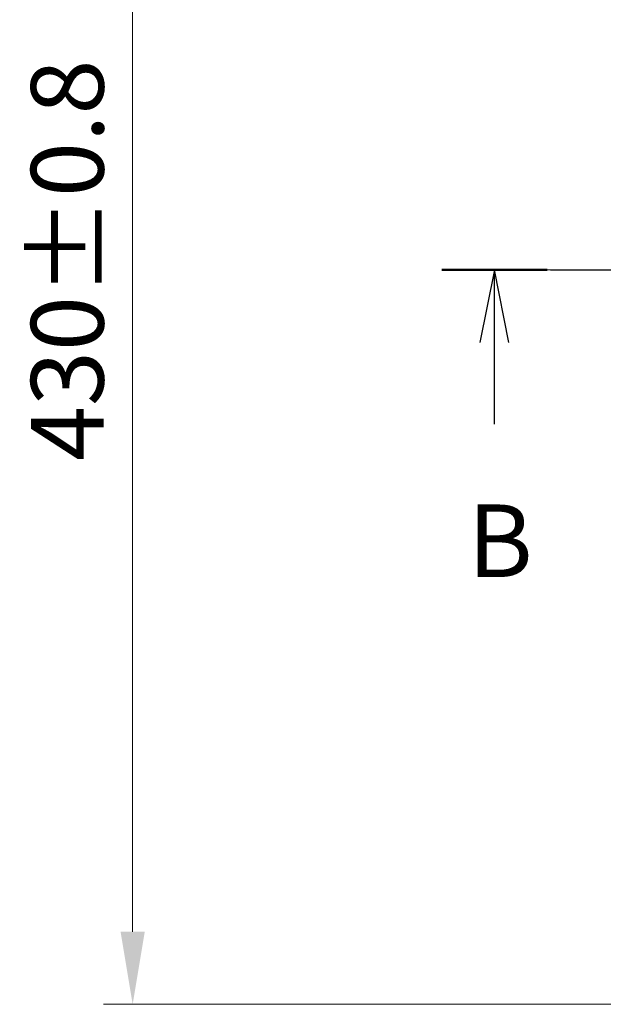
# Model space of a CAD drawing. Units: millimetres. Extents: x 10 to 10291, y 5 to 2394.
# Drawn here: x 1230 to 1401, y 1187 to 1475 of the extents above; entities that cross this region are included whole.
import ezdxf

# ---------------------------------------------------------------- set-up
doc = ezdxf.new("R2010")
doc.units = ezdxf.units.MM
doc.header["$LTSCALE"] = 0.666667
doc.linetypes.add('CHAIN', pattern=[0.3543, 0.2362, -0.0295, 0.0591, -0.0295])
doc.layers.get('Defpoints').update_dxf_attribs({"lineweight": 25})
doc.layers.add('Centerline (ISO)', color=7, linetype='Continuous', lineweight=18, true_color=0x80ffff)
for name, color, linetype, lineweight in [('Dimension (ISO)', 7, 'Continuous', 18), ('Dimension (ISO) @ 1', 7, 'Continuous', 18), ('Section Line (ISO)', 7, 'CHAIN', 25)]:
    doc.layers.add(name, color=color, linetype=linetype, lineweight=lineweight)
doc.styles.add('Note Text (TK)', font='txt')
doc.dimstyles.new('Default - Method 1b (TK)', dxfattribs={"dimscale": 0.666667, "dimtxt": 2.5, "dimasz": 2.5, "dimexe": 1, "dimexo": 1.5, "dimgap": 1, "dimtad": 1, "dimtoh": 1, "dimrnd": 1e-08, "dimdsep": 46, "dimtxsty": 'Note Text (TK)', "dimcen": 0.09, "dimdle": 5, "dimclrd": 100, "dimclre": 100, "dimclrt": 7, "dimadec": 1, "dimazin": 1, "dimtfac": 1, "dimtmove": 0, "dimatfit": 3, "dimfxl": 0, "dimtolj": 1, "dimlwd": -1, "dimlwe": -1, "dimarcsym": 0})

# ---------------------------------------------------------------- blocks, each defined once
blk = doc.blocks.new('2dTransSection73')
at = {"layer": 'Section Line (ISO)', "linetype": 'CHAIN', "ltscale": 15.877182}
blk.add_line((140.738, 172.26), (223.117, 172.26), dxfattribs=at)
at = {"layer": 'Section Line (ISO)', "linetype": 'Continuous', "lineweight": 50}
blk.add_line((140.738, 172.26), (144.363, 172.26), dxfattribs=at)
at = {"layer": 'Section Line (ISO)', "linetype": 'Continuous'}
for p, q in [((142.55, 172.26), (142.05, 169.76)), ((142.55, 169.76), (142.55, 172.26)), ((143.05, 169.76), (142.55, 172.26)), ((142.55, 166.942), (142.55, 169.76))]:
    blk.add_line(p, q, dxfattribs=at)
at = {"layer": 'Section Line (ISO)', "insert": (141.631, 160.898), "char_height": 2.5, "attachment_point": 7, "style": 'Note Text (TK)'}
blk.add_mtext('B', dxfattribs=at)
blk = doc.blocks.new('*D23')
at = {"layer": 'Defpoints', "color": 0, "transparency": 16777216}
for p in [(1424.36, 1616.54), (1262.86, 1186.54), (1424.36, 1186.54)]:
    blk.add_point(p, dxfattribs=at)
at = {"layer": 'Dimension (ISO)', "color": 100, "transparency": 16777216}
for p, q in [((1411.61, 1616.54), (1254.36, 1616.54)), ((1262.86, 1595.29), (1262.86, 1207.79)), ((1411.61, 1186.54), (1254.36, 1186.54))]:
    blk.add_line(p, q, dxfattribs=at)
for points in [[(1259.32, 1595.29), (1266.4, 1595.29), (1262.86, 1616.54)], [(1259.32, 1207.79), (1266.4, 1207.79), (1262.86, 1186.54)]]:
    blk.add_solid(points, dxfattribs=at)
at = {"layer": 'Dimension (ISO)', "color": 7, "transparency": 16777216, "insert": (1243.73, 1345.58), "char_height": 21.25, "attachment_point": 4, "rotation": 90, "style": 'Note Text (TK)'}
blk.add_mtext('\\A1;430±0.8', dxfattribs=at)

msp = doc.modelspace()

# ---------------------------------------------------------------- linework, layer by layer
at = {"layer": 'Centerline (ISO)', "linetype": 'CHAIN', "ltscale": 23.990969}
msp.add_line((1384.10959, 1401.54333), (2024.60959, 1401.54333), dxfattribs=at)

# ---------------------------------------------------------------- block references
at = {"layer": 'Section Line (ISO)', "xscale": 8.5, "yscale": 8.5, "zscale": 8.5}
msp.add_blockref('2dTransSection73', (157.08333, -62.66667), dxfattribs=at)

# ---------------------------------------------------------------- dimensions: what is measured, and where the dimension line sits
at = {"layer": 'Dimension (ISO) @ 1', "color": 100, "true_color": 0x00ff3f}
dim = msp.add_linear_dim(base=(1262.85959, 1186.54333), p1=(1424.35959, 1616.54333), p2=(1424.35959, 1186.54333), angle=90, dimstyle='Default - Method 1b (TK)', override={"dimscale": 1, "dimtxt": 21.25, "dimasz": 21.25, "dimexe": 8.5, "dimexo": 12.75, "dimgap": 8.5, "dimdec": 2, "dimcen": 0.765, "dimtol": 1, "dimlim": 0, "dimtp": 0.8, "dimtm": 0.8, "dimtdec": 2, "dimtix": 0, "dimtofl": 0, "dimtmove": 0, "dimatfit": 1}, dxfattribs=at)
dim.commit()
dim.dimension.update_dxf_attribs({"geometry": '*D23', "text_midpoint": (1262.85959, 1401.54333), "dimtype": 128})

doc.saveas('drawing.dxf')
